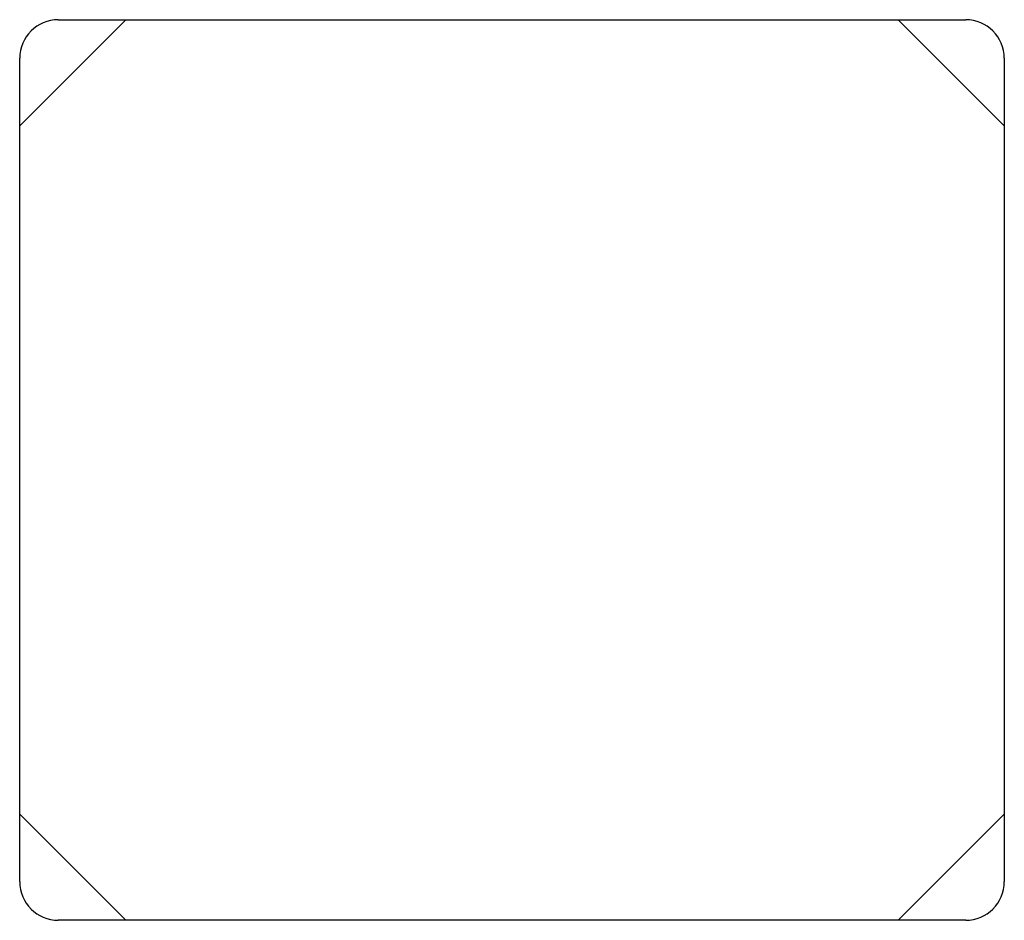
# Model space of a CAD drawing. Extents: x -0.77 to 0.76, y -0.7 to 0.7.
import ezdxf

# ---------------------------------------------------------------- set-up
doc = ezdxf.new("R2010")
doc.units = 0
doc.header["$MEASUREMENT"] = 0
doc.layers.add('TRMODEL1', color=7, linetype='CONTINUOUS')

msp = doc.modelspace()

# ---------------------------------------------------------------- linework, layer by layer
at = {"layer": 'TRMODEL1', "color": 7, "linetype": 'CONTINUOUS'}
for p, q in [((-0.765, 0.535), (-0.6, 0.7)), ((-0.705, 0.7), (-0.6, 0.7)), ((-0.6, 0.7), (0.6, 0.7)), ((0.6, 0.7), (0.765, 0.535)), ((0.6, 0.7), (0.705, 0.7)), ((-0.765, 0.535), (-0.765, 0.64)), ((0.765, 0.64), (0.765, 0.535)), ((-0.765, -0.535), (-0.765, 0.535)), ((0.765, 0.535), (0.765, -0.535)), ((-0.6, -0.7), (-0.765, -0.535)), ((-0.765, -0.64), (-0.765, -0.535)), ((0.765, -0.535), (0.6, -0.7)), ((0.765, -0.535), (0.765, -0.64)), ((-0.6, -0.7), (-0.705, -0.7)), ((0.6, -0.7), (-0.6, -0.7)), ((0.705, -0.7), (0.6, -0.7))]:
    msp.add_line(p, q, dxfattribs=at)
for centre, start, end in [((-0.705, 0.64), 90, 180), ((0.705, 0.64), 0, 90), ((-0.705, -0.64), 180, 270), ((0.705, -0.64), 270, 360)]:
    msp.add_arc(centre, 0.06, start, end, dxfattribs=at)

doc.saveas('drawing.dxf')
